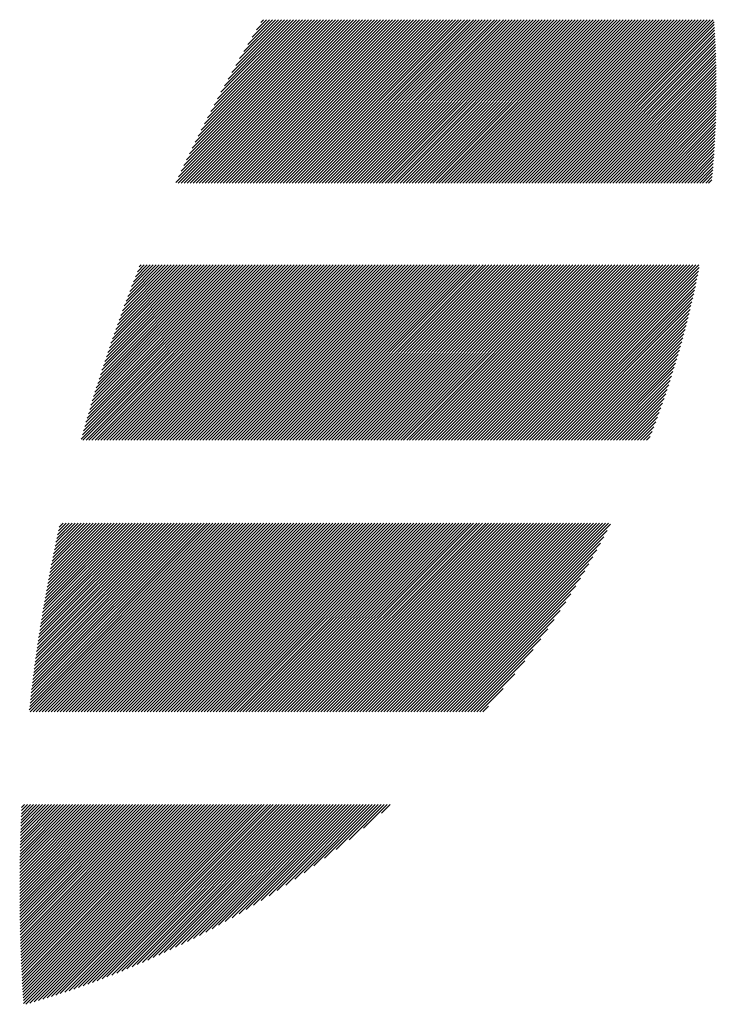
# Model space of a CAD drawing. Units: millimetres. Extents: x -487 to 597, y -373 to 393.
# Drawn here: x -441 to -419, y -289 to -258 of the extents above; entities that cross this region are included whole.
import ezdxf

# ---------------------------------------------------------------- set-up
doc = ezdxf.new("R2010")
doc.units = ezdxf.units.MM
doc.layers.add('CAXA0', color=7, linetype='Continuous', lineweight=70)
doc.layers.add('CAXA5', color=4, linetype='Continuous', lineweight=25)

# ---------------------------------------------------------------- blocks, each defined once
blk = doc.blocks.new('CAXBLOCK31')
at = {"layer": 'CAXA0', "color": 0, "linetype": 'Continuous', "lineweight": 25}
for p, q in [((-436.505, -263.279), (-431.383, -258.157)), ((-436.427, -263.295), (-431.289, -258.157)), ((-436.422, -263.102), (-431.477, -258.157)), ((-436.338, -262.924), (-431.571, -258.157)), ((-436.333, -263.295), (-431.194, -258.157)), ((-436.253, -262.744), (-431.666, -258.157)), ((-436.238, -263.295), (-431.1, -258.157)), ((-436.165, -262.563), (-431.76, -258.157)), ((-436.144, -263.295), (-431.006, -258.157)), ((-436.077, -262.379), (-431.854, -258.157)), ((-436.05, -263.295), (-430.911, -258.157)), ((-435.986, -262.194), (-431.949, -258.157)), ((-435.955, -263.295), (-430.817, -258.157)), ((-435.894, -262.008), (-432.043, -258.157)), ((-435.861, -263.295), (-430.723, -258.157)), ((-435.799, -261.819), (-432.137, -258.157)), ((-435.767, -263.295), (-430.628, -258.157)), ((-435.703, -261.629), (-432.232, -258.157)), ((-435.672, -263.295), (-430.534, -258.157)), ((-435.605, -261.436), (-432.326, -258.157)), ((-435.578, -263.295), (-430.44, -258.157)), ((-435.505, -261.242), (-432.42, -258.157)), ((-435.484, -263.295), (-430.346, -258.157)), ((-435.402, -261.045), (-432.514, -258.157)), ((-435.39, -263.295), (-430.251, -258.157)), ((-435.298, -260.846), (-432.609, -258.157)), ((-435.295, -263.295), (-430.157, -258.157)), ((-435.201, -263.295), (-430.063, -258.157)), ((-435.191, -260.645), (-432.703, -258.157)), ((-435.107, -263.295), (-429.968, -258.157)), ((-435.081, -260.441), (-432.797, -258.157)), ((-435.012, -263.295), (-429.874, -258.157)), ((-434.969, -260.235), (-432.892, -258.157)), ((-434.918, -263.295), (-429.78, -258.157)), ((-434.855, -260.026), (-432.986, -258.157)), ((-434.824, -263.295), (-429.685, -258.157)), ((-434.737, -259.814), (-433.08, -258.157)), ((-434.729, -263.295), (-429.591, -258.157)), ((-434.635, -263.295), (-429.497, -258.157)), ((-434.617, -259.6), (-433.175, -258.157)), ((-434.541, -263.295), (-429.403, -258.157)), ((-434.494, -259.382), (-433.269, -258.157)), ((-434.447, -263.295), (-429.308, -258.157)), ((-434.367, -259.161), (-433.363, -258.157)), ((-434.352, -263.295), (-429.214, -258.157)), ((-434.258, -263.295), (-429.12, -258.157)), ((-434.237, -258.937), (-433.457, -258.157)), ((-434.164, -263.295), (-429.025, -258.157)), ((-434.104, -258.709), (-433.552, -258.157)), ((-434.069, -263.295), (-428.931, -258.157)), ((-433.975, -263.295), (-428.837, -258.157)), ((-433.966, -258.477), (-433.646, -258.157)), ((-433.881, -263.295), (-428.743, -258.157)), ((-433.825, -258.241), (-433.74, -258.157)), ((-433.786, -263.295), (-428.648, -258.157)), ((-433.692, -263.295), (-428.554, -258.157)), ((-433.598, -263.295), (-428.46, -258.157)), ((-433.504, -263.295), (-428.365, -258.157)), ((-433.409, -263.295), (-428.271, -258.157)), ((-433.315, -263.295), (-428.177, -258.157)), ((-433.221, -263.295), (-428.082, -258.157)), ((-433.126, -263.295), (-427.988, -258.157)), ((-433.032, -263.295), (-427.894, -258.157)), ((-432.938, -263.295), (-427.8, -258.157)), ((-432.843, -263.295), (-427.705, -258.157)), ((-432.749, -263.295), (-427.611, -258.157)), ((-432.655, -263.295), (-427.517, -258.157)), ((-432.561, -263.295), (-427.422, -258.157)), ((-432.466, -263.295), (-427.328, -258.157)), ((-432.372, -263.295), (-427.234, -258.157)), ((-432.278, -263.295), (-427.139, -258.157)), ((-432.183, -263.295), (-427.045, -258.157)), ((-432.089, -263.295), (-426.951, -258.157)), ((-431.995, -263.295), (-426.857, -258.157)), ((-431.9, -263.295), (-426.762, -258.157)), ((-431.806, -263.295), (-426.668, -258.157)), ((-431.711, -263.295), (-426.573, -258.157)), ((-431.617, -263.295), (-426.478, -258.157)), ((-431.522, -263.295), (-426.384, -258.157)), ((-431.428, -263.295), (-426.29, -258.157)), ((-431.334, -263.295), (-426.195, -258.157)), ((-431.239, -263.295), (-426.101, -258.157)), ((-431.145, -263.295), (-426.007, -258.157)), ((-431.051, -263.295), (-425.913, -258.157)), ((-430.957, -263.295), (-425.818, -258.157)), ((-430.862, -263.295), (-425.724, -258.157)), ((-430.768, -263.295), (-425.63, -258.157)), ((-430.674, -263.295), (-425.535, -258.157)), ((-430.579, -263.295), (-425.441, -258.157)), ((-430.485, -263.295), (-425.347, -258.157)), ((-430.391, -263.295), (-425.252, -258.157)), ((-430.296, -263.295), (-425.158, -258.157)), ((-430.202, -263.295), (-425.064, -258.157)), ((-430.108, -263.295), (-424.97, -258.157)), ((-430.014, -263.295), (-424.875, -258.157)), ((-429.919, -263.295), (-424.781, -258.157)), ((-429.825, -263.295), (-424.687, -258.157)), ((-429.731, -263.295), (-424.592, -258.157)), ((-429.636, -263.295), (-424.498, -258.157)), ((-429.542, -263.295), (-424.404, -258.157)), ((-429.446, -263.295), (-424.308, -258.157)), ((-429.352, -263.295), (-424.213, -258.157)), ((-429.257, -263.295), (-424.119, -258.157)), ((-429.163, -263.295), (-424.025, -258.157)), ((-429.069, -263.295), (-423.93, -258.157)), ((-428.974, -263.295), (-423.836, -258.157)), ((-428.88, -263.295), (-423.742, -258.157)), ((-428.786, -263.295), (-423.648, -258.157)), ((-428.691, -263.295), (-423.553, -258.157)), ((-428.597, -263.295), (-423.459, -258.157)), ((-428.503, -263.295), (-423.365, -258.157)), ((-428.409, -263.295), (-423.27, -258.157)), ((-428.314, -263.295), (-423.176, -258.157)), ((-428.22, -263.295), (-423.082, -258.157)), ((-428.126, -263.295), (-422.987, -258.157)), ((-428.031, -263.295), (-422.893, -258.157)), ((-427.937, -263.295), (-422.799, -258.157)), ((-427.843, -263.295), (-422.705, -258.157)), ((-427.748, -263.295), (-422.61, -258.157)), ((-427.654, -263.295), (-422.516, -258.157)), ((-427.56, -263.295), (-422.422, -258.157)), ((-427.466, -263.295), (-422.327, -258.157)), ((-427.371, -263.295), (-422.233, -258.157)), ((-427.277, -263.295), (-422.139, -258.157)), ((-427.183, -263.295), (-422.044, -258.157)), ((-427.088, -263.295), (-421.95, -258.157)), ((-426.994, -263.295), (-421.856, -258.157)), ((-426.9, -263.295), (-421.762, -258.157)), ((-426.805, -263.295), (-421.667, -258.157)), ((-426.711, -263.295), (-421.573, -258.157)), ((-426.617, -263.295), (-421.479, -258.157)), ((-426.523, -263.295), (-421.384, -258.157)), ((-426.428, -263.295), (-421.29, -258.157)), ((-426.334, -263.295), (-421.196, -258.157)), ((-426.24, -263.295), (-421.101, -258.157)), ((-426.145, -263.295), (-421.007, -258.157)), ((-426.051, -263.295), (-420.913, -258.157)), ((-425.957, -263.295), (-420.819, -258.157)), ((-425.862, -263.295), (-420.724, -258.157)), ((-425.768, -263.295), (-420.63, -258.157)), ((-425.674, -263.295), (-420.536, -258.157)), ((-425.58, -263.295), (-420.441, -258.157)), ((-425.485, -263.295), (-420.347, -258.157)), ((-425.391, -263.295), (-420.253, -258.157)), ((-425.297, -263.295), (-420.158, -258.157)), ((-425.202, -263.295), (-420.064, -258.157)), ((-425.108, -263.295), (-419.97, -258.157)), ((-425.014, -263.295), (-419.876, -258.157)), ((-424.919, -263.295), (-419.781, -258.157)), ((-424.825, -263.295), (-419.687, -258.157)), ((-424.731, -263.295), (-419.593, -258.157)), ((-424.637, -263.295), (-419.563, -258.222)), ((-424.542, -263.295), (-419.557, -258.31)), ((-424.448, -263.295), (-419.551, -258.399)), ((-424.354, -263.295), (-419.546, -258.488)), ((-424.259, -263.295), (-419.541, -258.577)), ((-424.165, -263.295), (-419.536, -258.666)), ((-424.071, -263.295), (-419.531, -258.756)), ((-423.976, -263.295), (-419.527, -258.845)), ((-423.882, -263.295), (-419.522, -258.936)), ((-423.788, -263.295), (-419.518, -259.026)), ((-423.694, -263.295), (-419.515, -259.117)), ((-423.599, -263.295), (-419.511, -259.207)), ((-423.505, -263.295), (-419.508, -259.299)), ((-423.411, -263.295), (-419.505, -259.39)), ((-423.316, -263.295), (-419.503, -259.482)), ((-423.222, -263.295), (-419.5, -259.574)), ((-423.128, -263.295), (-419.498, -259.666)), ((-423.033, -263.295), (-419.497, -259.759)), ((-422.939, -263.295), (-419.495, -259.851)), ((-422.845, -263.295), (-419.494, -259.944)), ((-422.751, -263.295), (-419.493, -260.038)), ((-422.656, -263.295), (-419.492, -260.132)), ((-422.562, -263.295), (-419.492, -260.225)), ((-422.468, -263.295), (-419.492, -260.32)), ((-422.373, -263.295), (-419.492, -260.414)), ((-422.279, -263.295), (-419.493, -260.509)), ((-422.185, -263.295), (-419.494, -260.604)), ((-422.09, -263.295), (-419.495, -260.7)), ((-421.996, -263.295), (-419.496, -260.796)), ((-421.902, -263.295), (-419.498, -260.892)), ((-421.808, -263.295), (-419.5, -260.988)), ((-421.713, -263.295), (-419.503, -261.085)), ((-421.619, -263.295), (-419.506, -261.182)), ((-421.525, -263.295), (-419.509, -261.279)), ((-421.43, -263.295), (-419.512, -261.377)), ((-421.336, -263.295), (-419.516, -261.475)), ((-421.242, -263.295), (-419.52, -261.573)), ((-421.147, -263.295), (-419.524, -261.672)), ((-421.053, -263.295), (-419.529, -261.771)), ((-420.959, -263.295), (-419.534, -261.871)), ((-420.865, -263.295), (-419.54, -261.97)), ((-420.77, -263.295), (-419.545, -262.07)), ((-420.676, -263.295), (-419.552, -262.171)), ((-420.582, -263.295), (-419.558, -262.272)), ((-420.487, -263.295), (-419.565, -262.373)), ((-420.393, -263.295), (-419.572, -262.474)), ((-420.299, -263.295), (-419.58, -262.576)), ((-420.205, -263.295), (-419.588, -262.679)), ((-420.11, -263.295), (-419.596, -262.781)), ((-420.016, -263.295), (-419.605, -262.884)), ((-419.922, -263.295), (-419.614, -262.988)), ((-419.827, -263.295), (-419.624, -263.092)), ((-419.733, -263.295), (-419.634, -263.196)), ((-439.48, -271.348), (-434.004, -265.871)), ((-439.444, -271.217), (-434.098, -265.871)), ((-439.424, -271.385), (-433.91, -265.871)), ((-439.406, -271.085), (-434.193, -265.871)), ((-439.369, -270.953), (-434.287, -265.871)), ((-439.33, -270.819), (-434.382, -265.871)), ((-439.329, -271.385), (-433.815, -265.871)), ((-439.291, -270.686), (-434.476, -265.871)), ((-439.252, -270.553), (-434.571, -265.871)), ((-439.235, -271.385), (-433.721, -265.871)), ((-439.212, -270.418), (-434.665, -265.871)), ((-439.172, -270.284), (-434.759, -265.871)), ((-439.141, -271.385), (-433.627, -265.871)), ((-439.131, -270.149), (-434.854, -265.871)), ((-439.089, -270.013), (-434.948, -265.871)), ((-439.047, -269.876), (-435.042, -265.871)), ((-439.046, -271.385), (-433.532, -265.871)), ((-439.005, -269.739), (-435.136, -265.871)), ((-438.961, -269.602), (-435.231, -265.871)), ((-438.952, -271.385), (-433.438, -265.871)), ((-438.917, -269.463), (-435.325, -265.871)), ((-438.873, -269.325), (-435.419, -265.871)), ((-438.858, -271.385), (-433.344, -265.871)), ((-438.828, -269.185), (-435.514, -265.871)), ((-438.782, -269.045), (-435.608, -265.871)), ((-438.764, -271.385), (-433.25, -265.871)), ((-438.735, -268.904), (-435.702, -265.871)), ((-438.688, -268.763), (-435.797, -265.871)), ((-438.669, -271.385), (-433.155, -265.871)), ((-438.641, -268.621), (-435.891, -265.871)), ((-438.592, -268.478), (-435.985, -265.871)), ((-438.575, -271.385), (-433.061, -265.871)), ((-438.543, -268.335), (-436.079, -265.871)), ((-438.493, -268.191), (-436.174, -265.871)), ((-438.481, -271.385), (-432.967, -265.871)), ((-438.442, -268.046), (-436.268, -265.871)), ((-438.391, -267.9), (-436.362, -265.871)), ((-438.386, -271.385), (-432.872, -265.871)), ((-438.339, -267.754), (-436.457, -265.871)), ((-438.292, -271.385), (-432.778, -265.871)), ((-438.286, -267.607), (-436.551, -265.871)), ((-438.233, -267.459), (-436.645, -265.871)), ((-438.198, -271.385), (-432.684, -265.871)), ((-438.178, -267.31), (-436.74, -265.871)), ((-438.123, -267.161), (-436.834, -265.871)), ((-438.103, -271.385), (-432.589, -265.871)), ((-438.067, -267.01), (-436.928, -265.871)), ((-438.01, -266.859), (-437.022, -265.871)), ((-438.009, -271.385), (-432.495, -265.871)), ((-437.953, -266.707), (-437.117, -265.871)), ((-437.915, -271.385), (-432.401, -265.871)), ((-437.894, -266.554), (-437.211, -265.871)), ((-437.835, -266.4), (-437.305, -265.871)), ((-437.821, -271.385), (-432.307, -265.871)), ((-437.774, -266.246), (-437.4, -265.871)), ((-437.726, -271.385), (-432.212, -265.871)), ((-437.713, -266.09), (-437.494, -265.871)), ((-437.651, -265.934), (-437.588, -265.871)), ((-437.632, -271.385), (-432.118, -265.871)), ((-437.536, -271.385), (-432.022, -265.871)), ((-437.441, -271.385), (-431.927, -265.871)), ((-437.347, -271.385), (-431.833, -265.871)), ((-437.253, -271.385), (-431.739, -265.871)), ((-437.159, -271.385), (-431.645, -265.871)), ((-437.064, -271.385), (-431.55, -265.871)), ((-436.97, -271.385), (-431.456, -265.871)), ((-436.876, -271.385), (-431.362, -265.871)), ((-436.781, -271.385), (-431.267, -265.871)), ((-436.687, -271.385), (-431.173, -265.871)), ((-436.593, -271.385), (-431.079, -265.871)), ((-436.498, -271.385), (-430.984, -265.871)), ((-436.404, -271.385), (-430.89, -265.871)), ((-436.31, -271.385), (-430.796, -265.871)), ((-436.216, -271.385), (-430.702, -265.871)), ((-436.121, -271.385), (-430.607, -265.871)), ((-436.027, -271.385), (-430.513, -265.871)), ((-435.933, -271.385), (-430.419, -265.871)), ((-435.838, -271.385), (-430.324, -265.871)), ((-435.744, -271.385), (-430.23, -265.871)), ((-435.65, -271.385), (-430.136, -265.871)), ((-435.555, -271.385), (-430.041, -265.871)), ((-435.461, -271.385), (-429.947, -265.871)), ((-435.367, -271.385), (-429.853, -265.871)), ((-435.273, -271.385), (-429.759, -265.871)), ((-435.178, -271.385), (-429.664, -265.871)), ((-435.084, -271.385), (-429.57, -265.871)), ((-434.99, -271.385), (-429.476, -265.871)), ((-434.895, -271.385), (-429.381, -265.871)), ((-434.801, -271.385), (-429.287, -265.871)), ((-434.707, -271.385), (-429.193, -265.871)), ((-434.612, -271.385), (-429.098, -265.871)), ((-434.518, -271.385), (-429.004, -265.871)), ((-434.424, -271.385), (-428.91, -265.871)), ((-434.33, -271.385), (-428.816, -265.871)), ((-434.235, -271.385), (-428.721, -265.871)), ((-434.141, -271.385), (-428.627, -265.871)), ((-434.047, -271.385), (-428.533, -265.871)), ((-433.952, -271.385), (-428.438, -265.871)), ((-433.858, -271.385), (-428.344, -265.871)), ((-433.764, -271.385), (-428.25, -265.871)), ((-433.669, -271.385), (-428.155, -265.871)), ((-433.575, -271.385), (-428.061, -265.871)), ((-433.481, -271.385), (-427.967, -265.871)), ((-433.387, -271.385), (-427.873, -265.871)), ((-433.292, -271.385), (-427.778, -265.871)), ((-433.198, -271.385), (-427.684, -265.871)), ((-433.104, -271.385), (-427.59, -265.871)), ((-433.009, -271.385), (-427.495, -265.871)), ((-432.915, -271.385), (-427.401, -265.871)), ((-432.821, -271.385), (-427.307, -265.871)), ((-432.726, -271.385), (-427.212, -265.871)), ((-432.632, -271.385), (-427.118, -265.871)), ((-432.538, -271.385), (-427.024, -265.871)), ((-432.444, -271.385), (-426.93, -265.871)), ((-432.349, -271.385), (-426.835, -265.871)), ((-432.255, -271.385), (-426.741, -265.871)), ((-432.161, -271.385), (-426.647, -265.871)), ((-432.066, -271.385), (-426.552, -265.871)), ((-431.972, -271.385), (-426.458, -265.871)), ((-431.878, -271.385), (-426.364, -265.871)), ((-431.784, -271.385), (-426.269, -265.871)), ((-431.689, -271.385), (-426.175, -265.871)), ((-431.595, -271.385), (-426.081, -265.871)), ((-431.501, -271.385), (-425.987, -265.871)), ((-431.406, -271.385), (-425.892, -265.871)), ((-431.312, -271.385), (-425.798, -265.871)), ((-431.218, -271.385), (-425.704, -265.871)), ((-431.123, -271.385), (-425.609, -265.871)), ((-431.029, -271.385), (-425.515, -265.871)), ((-430.935, -271.385), (-425.421, -265.871)), ((-430.841, -271.385), (-425.326, -265.871)), ((-430.746, -271.385), (-425.232, -265.871)), ((-430.652, -271.385), (-425.138, -265.871)), ((-430.558, -271.385), (-425.044, -265.871)), ((-430.463, -271.385), (-424.949, -265.871)), ((-430.369, -271.385), (-424.855, -265.871)), ((-430.275, -271.385), (-424.761, -265.871)), ((-430.18, -271.385), (-424.666, -265.871)), ((-430.086, -271.385), (-424.572, -265.871)), ((-429.992, -271.385), (-424.478, -265.871)), ((-429.898, -271.385), (-424.384, -265.871)), ((-429.803, -271.385), (-424.289, -265.871)), ((-429.709, -271.385), (-424.195, -265.871)), ((-429.615, -271.385), (-424.101, -265.871)), ((-429.52, -271.385), (-424.006, -265.871)), ((-429.426, -271.385), (-423.912, -265.871)), ((-429.332, -271.385), (-423.818, -265.871)), ((-429.237, -271.385), (-423.723, -265.871)), ((-429.143, -271.385), (-423.629, -265.871)), ((-429.049, -271.385), (-423.535, -265.871)), ((-428.955, -271.385), (-423.441, -265.871)), ((-428.86, -271.385), (-423.346, -265.871)), ((-428.766, -271.385), (-423.252, -265.871)), ((-428.672, -271.385), (-423.158, -265.871)), ((-428.577, -271.385), (-423.063, -265.871)), ((-428.483, -271.385), (-422.969, -265.871)), ((-428.389, -271.385), (-422.875, -265.871)), ((-428.294, -271.385), (-422.78, -265.871)), ((-428.2, -271.385), (-422.686, -265.871)), ((-428.106, -271.385), (-422.592, -265.871)), ((-428.012, -271.385), (-422.498, -265.871)), ((-427.917, -271.385), (-422.403, -265.871)), ((-427.823, -271.385), (-422.309, -265.871)), ((-427.729, -271.385), (-422.215, -265.871)), ((-427.634, -271.385), (-422.12, -265.871)), ((-427.54, -271.385), (-422.026, -265.871)), ((-427.446, -271.385), (-421.932, -265.871)), ((-427.351, -271.385), (-421.837, -265.871)), ((-427.257, -271.385), (-421.743, -265.871)), ((-427.163, -271.385), (-421.649, -265.871)), ((-427.069, -271.385), (-421.555, -265.871)), ((-426.974, -271.385), (-421.46, -265.871)), ((-426.88, -271.385), (-421.366, -265.871)), ((-426.786, -271.385), (-421.272, -265.871)), ((-426.691, -271.385), (-421.177, -265.871)), ((-426.597, -271.385), (-421.083, -265.871)), ((-426.503, -271.385), (-420.989, -265.871)), ((-426.408, -271.385), (-420.894, -265.871)), ((-426.314, -271.385), (-420.8, -265.871)), ((-426.22, -271.385), (-420.706, -265.871)), ((-426.126, -271.385), (-420.612, -265.871)), ((-426.031, -271.385), (-420.517, -265.871)), ((-425.937, -271.385), (-420.423, -265.871)), ((-425.843, -271.385), (-420.329, -265.871)), ((-425.748, -271.385), (-420.234, -265.871)), ((-425.654, -271.385), (-420.14, -265.871)), ((-425.56, -271.385), (-420.046, -265.871)), ((-425.465, -271.385), (-420.032, -265.952)), ((-425.371, -271.385), (-420.055, -266.069)), ((-425.277, -271.385), (-420.079, -266.187)), ((-425.183, -271.385), (-420.103, -266.305)), ((-425.088, -271.385), (-420.127, -266.424)), ((-424.994, -271.385), (-420.152, -266.544)), ((-424.9, -271.385), (-420.178, -266.664)), ((-424.805, -271.385), (-420.205, -266.785)), ((-424.711, -271.385), (-420.232, -266.906)), ((-424.617, -271.385), (-420.26, -267.028)), ((-424.522, -271.385), (-420.289, -267.151)), ((-424.428, -271.385), (-420.318, -267.275)), ((-424.334, -271.385), (-420.348, -267.399)), ((-424.24, -271.385), (-420.379, -267.525)), ((-424.145, -271.385), (-420.411, -267.65)), ((-424.051, -271.385), (-420.443, -267.777)), ((-423.957, -271.385), (-420.476, -267.905)), ((-423.862, -271.385), (-420.51, -268.033)), ((-423.768, -271.385), (-420.545, -268.162)), ((-423.674, -271.385), (-420.581, -268.292)), ((-423.579, -271.385), (-420.617, -268.423)), ((-423.485, -271.385), (-420.655, -268.555)), ((-423.391, -271.385), (-420.693, -268.687)), ((-423.297, -271.385), (-420.732, -268.821)), ((-423.202, -271.385), (-420.773, -268.956)), ((-423.108, -271.385), (-420.814, -269.091)), ((-423.014, -271.385), (-420.856, -269.228)), ((-422.919, -271.385), (-420.899, -269.365)), ((-422.825, -271.385), (-420.944, -269.504)), ((-422.731, -271.385), (-420.989, -269.644)), ((-422.636, -271.385), (-421.036, -269.785)), ((-422.542, -271.385), (-421.084, -269.927)), ((-422.448, -271.385), (-421.133, -270.07)), ((-422.354, -271.385), (-421.183, -270.215)), ((-422.259, -271.385), (-421.235, -270.361)), ((-422.165, -271.385), (-421.288, -270.508)), ((-422.071, -271.385), (-421.342, -270.657)), ((-421.976, -271.385), (-421.398, -270.807)), ((-421.882, -271.385), (-421.455, -270.958)), ((-421.788, -271.385), (-421.514, -271.111)), ((-421.693, -271.385), (-421.574, -271.266)), ((-441.114, -279.867), (-435.238, -273.991)), ((-441.102, -279.761), (-435.333, -273.991)), ((-441.091, -279.655), (-435.427, -273.991)), ((-441.084, -279.931), (-435.144, -273.991)), ((-441.079, -279.549), (-435.521, -273.991)), ((-441.066, -279.442), (-435.615, -273.991)), ((-441.054, -279.335), (-435.71, -273.991)), ((-441.041, -279.228), (-435.804, -273.991)), ((-441.028, -279.121), (-435.898, -273.991)), ((-441.015, -279.014), (-435.993, -273.991)), ((-441.001, -278.906), (-436.087, -273.991)), ((-440.99, -279.931), (-435.05, -273.991)), ((-440.988, -278.798), (-436.181, -273.991)), ((-440.974, -278.689), (-436.276, -273.991)), ((-440.959, -278.581), (-436.37, -273.991)), ((-440.945, -278.472), (-436.464, -273.991)), ((-440.93, -278.363), (-436.558, -273.991)), ((-440.915, -278.254), (-436.653, -273.991)), ((-440.9, -278.144), (-436.747, -273.991)), ((-440.895, -279.931), (-434.955, -273.991)), ((-440.884, -278.034), (-436.841, -273.991)), ((-440.868, -277.924), (-436.936, -273.991)), ((-440.852, -277.813), (-437.03, -273.991)), ((-440.836, -277.703), (-437.124, -273.991)), ((-440.819, -277.592), (-437.219, -273.991)), ((-440.802, -277.48), (-437.313, -273.991)), ((-440.801, -279.931), (-434.861, -273.991)), ((-440.785, -277.369), (-437.407, -273.991)), ((-440.767, -277.257), (-437.501, -273.991)), ((-440.749, -277.145), (-437.596, -273.991)), ((-440.731, -277.032), (-437.69, -273.991)), ((-440.712, -276.919), (-437.784, -273.991)), ((-440.707, -279.931), (-434.767, -273.991)), ((-440.694, -276.806), (-437.879, -273.991)), ((-440.674, -276.693), (-437.973, -273.991)), ((-440.655, -276.579), (-438.067, -273.991)), ((-440.635, -276.465), (-438.162, -273.991)), ((-440.615, -276.351), (-438.256, -273.991)), ((-440.612, -279.931), (-434.673, -273.991)), ((-440.595, -276.236), (-438.35, -273.991)), ((-440.574, -276.121), (-438.444, -273.991)), ((-440.553, -276.006), (-438.539, -273.991)), ((-440.532, -275.89), (-438.633, -273.991)), ((-440.518, -279.931), (-434.578, -273.991)), ((-440.51, -275.774), (-438.727, -273.991)), ((-440.488, -275.658), (-438.822, -273.991)), ((-440.466, -275.542), (-438.916, -273.991)), ((-440.444, -275.425), (-439.01, -273.991)), ((-440.424, -279.931), (-434.484, -273.991)), ((-440.421, -275.307), (-439.105, -273.991)), ((-440.397, -275.19), (-439.199, -273.991)), ((-440.374, -275.072), (-439.293, -273.991)), ((-440.35, -274.953), (-439.387, -273.991)), ((-440.33, -279.931), (-434.39, -273.991)), ((-440.325, -274.835), (-439.482, -273.991)), ((-440.3, -274.716), (-439.576, -273.991)), ((-440.275, -274.596), (-439.67, -273.991)), ((-440.25, -274.477), (-439.765, -273.991)), ((-440.235, -279.931), (-434.295, -273.991)), ((-440.224, -274.356), (-439.859, -273.991)), ((-440.198, -274.236), (-439.953, -273.991)), ((-440.171, -274.115), (-440.048, -273.991)), ((-440.144, -273.994), (-440.142, -273.991)), ((-440.141, -279.931), (-434.201, -273.991)), ((-440.047, -279.931), (-434.107, -273.991)), ((-439.952, -279.931), (-434.012, -273.991)), ((-439.858, -279.931), (-433.918, -273.991)), ((-439.764, -279.931), (-433.824, -273.991)), ((-439.669, -279.931), (-433.73, -273.991)), ((-439.575, -279.931), (-433.635, -273.991)), ((-439.481, -279.931), (-433.541, -273.991)), ((-439.387, -279.931), (-433.447, -273.991)), ((-439.292, -279.931), (-433.352, -273.991)), ((-439.198, -279.931), (-433.258, -273.991)), ((-439.104, -279.931), (-433.164, -273.991)), ((-439.009, -279.931), (-433.069, -273.991)), ((-438.915, -279.931), (-432.975, -273.991)), ((-438.821, -279.931), (-432.881, -273.991)), ((-438.726, -279.931), (-432.787, -273.991)), ((-438.632, -279.931), (-432.692, -273.991)), ((-438.538, -279.931), (-432.598, -273.991)), ((-438.444, -279.931), (-432.504, -273.991)), ((-438.349, -279.931), (-432.409, -273.991)), ((-438.255, -279.931), (-432.315, -273.991)), ((-438.161, -279.931), (-432.221, -273.991)), ((-438.066, -279.931), (-432.126, -273.991)), ((-437.972, -279.931), (-432.032, -273.991)), ((-437.878, -279.931), (-431.938, -273.991)), ((-437.783, -279.931), (-431.844, -273.991)), ((-437.689, -279.931), (-431.749, -273.991)), ((-437.595, -279.931), (-431.655, -273.991)), ((-437.501, -279.931), (-431.561, -273.991)), ((-437.406, -279.931), (-431.466, -273.991)), ((-437.312, -279.931), (-431.372, -273.991)), ((-437.218, -279.931), (-431.278, -273.991)), ((-437.123, -279.931), (-431.183, -273.991)), ((-437.029, -279.931), (-431.089, -273.991)), ((-436.935, -279.931), (-430.995, -273.991)), ((-436.84, -279.931), (-430.901, -273.991)), ((-436.746, -279.931), (-430.806, -273.991)), ((-436.652, -279.931), (-430.712, -273.991)), ((-436.558, -279.931), (-430.618, -273.991)), ((-436.463, -279.931), (-430.523, -273.991)), ((-436.369, -279.931), (-430.429, -273.991)), ((-436.275, -279.931), (-430.335, -273.991)), ((-436.18, -279.931), (-430.24, -273.991)), ((-436.086, -279.931), (-430.146, -273.991)), ((-435.992, -279.931), (-430.052, -273.991)), ((-435.897, -279.931), (-429.958, -273.991)), ((-435.803, -279.931), (-429.863, -273.991)), ((-435.709, -279.931), (-429.769, -273.991)), ((-435.615, -279.931), (-429.675, -273.991)), ((-435.52, -279.931), (-429.58, -273.991)), ((-435.426, -279.931), (-429.486, -273.991)), ((-435.332, -279.931), (-429.392, -273.991)), ((-435.237, -279.931), (-429.297, -273.991)), ((-435.143, -279.931), (-429.203, -273.991)), ((-435.049, -279.931), (-429.109, -273.991)), ((-434.954, -279.931), (-429.015, -273.991)), ((-434.86, -279.931), (-428.92, -273.991)), ((-434.766, -279.931), (-428.826, -273.991)), ((-434.672, -279.931), (-428.732, -273.991)), ((-434.577, -279.931), (-428.637, -273.991)), ((-434.483, -279.931), (-428.543, -273.991)), ((-434.389, -279.931), (-428.449, -273.991)), ((-434.294, -279.931), (-428.354, -273.991)), ((-434.2, -279.931), (-428.26, -273.991)), ((-434.106, -279.931), (-428.166, -273.991)), ((-434.011, -279.931), (-428.072, -273.991)), ((-433.917, -279.931), (-427.977, -273.991)), ((-433.823, -279.931), (-427.883, -273.991)), ((-433.729, -279.931), (-427.789, -273.991)), ((-433.634, -279.931), (-427.694, -273.991)), ((-433.54, -279.931), (-427.6, -273.991)), ((-433.446, -279.931), (-427.506, -273.991)), ((-433.351, -279.931), (-427.411, -273.991)), ((-433.257, -279.931), (-427.317, -273.991)), ((-433.163, -279.931), (-427.223, -273.991)), ((-433.068, -279.931), (-427.129, -273.991)), ((-432.974, -279.931), (-427.034, -273.991)), ((-432.88, -279.931), (-426.94, -273.991)), ((-432.786, -279.931), (-426.846, -273.991)), ((-432.691, -279.931), (-426.751, -273.991)), ((-432.597, -279.931), (-426.657, -273.991)), ((-432.503, -279.931), (-426.563, -273.991)), ((-432.408, -279.931), (-426.468, -273.991)), ((-432.314, -279.931), (-426.374, -273.991)), ((-432.22, -279.931), (-426.28, -273.991)), ((-432.125, -279.931), (-426.186, -273.991)), ((-432.031, -279.931), (-426.091, -273.991)), ((-431.937, -279.931), (-425.997, -273.991)), ((-431.843, -279.931), (-425.903, -273.991)), ((-431.748, -279.931), (-425.808, -273.991)), ((-431.654, -279.931), (-425.714, -273.991)), ((-431.56, -279.931), (-425.62, -273.991)), ((-431.465, -279.931), (-425.525, -273.991)), ((-431.371, -279.931), (-425.431, -273.991)), ((-431.277, -279.931), (-425.337, -273.991)), ((-431.182, -279.931), (-425.243, -273.991)), ((-431.088, -279.931), (-425.148, -273.991)), ((-430.994, -279.931), (-425.054, -273.991)), ((-430.9, -279.931), (-424.96, -273.991)), ((-430.805, -279.931), (-424.865, -273.991)), ((-430.711, -279.931), (-424.771, -273.991)), ((-430.617, -279.931), (-424.677, -273.991)), ((-430.522, -279.931), (-424.582, -273.991)), ((-430.428, -279.931), (-424.488, -273.991)), ((-430.334, -279.931), (-424.394, -273.991)), ((-430.239, -279.931), (-424.3, -273.991)), ((-430.145, -279.931), (-424.205, -273.991)), ((-430.051, -279.931), (-424.111, -273.991)), ((-429.957, -279.931), (-424.017, -273.991)), ((-429.862, -279.931), (-423.922, -273.991)), ((-429.768, -279.931), (-423.828, -273.991)), ((-429.674, -279.931), (-423.734, -273.991)), ((-429.579, -279.931), (-423.639, -273.991)), ((-429.485, -279.931), (-423.545, -273.991)), ((-429.391, -279.931), (-423.451, -273.991)), ((-429.296, -279.931), (-423.357, -273.991)), ((-429.202, -279.931), (-423.262, -273.991)), ((-429.108, -279.931), (-423.168, -273.991)), ((-429.014, -279.931), (-423.074, -273.991)), ((-428.919, -279.931), (-422.979, -273.991)), ((-428.825, -279.931), (-422.885, -273.991)), ((-428.731, -279.931), (-422.823, -274.023)), ((-428.636, -279.931), (-422.925, -274.219)), ((-428.542, -279.931), (-423.031, -274.42)), ((-428.448, -279.931), (-423.141, -274.624)), ((-428.354, -279.931), (-423.256, -274.834)), ((-428.259, -279.931), (-423.376, -275.048)), ((-428.165, -279.931), (-423.501, -275.268)), ((-428.071, -279.931), (-423.633, -275.493)), ((-427.976, -279.931), (-423.771, -275.726)), ((-427.882, -279.931), (-423.916, -275.965)), ((-427.788, -279.931), (-424.07, -276.213)), ((-427.693, -279.931), (-424.233, -276.471)), ((-427.599, -279.931), (-424.406, -276.739)), ((-427.505, -279.931), (-424.593, -277.019)), ((-427.411, -279.931), (-424.794, -277.314)), ((-427.316, -279.931), (-425.012, -277.627)), ((-427.222, -279.931), (-425.253, -277.963)), ((-427.128, -279.931), (-425.523, -278.327)), ((-427.033, -279.931), (-425.831, -278.729)), ((-426.939, -279.931), (-426.198, -279.19)), ((-426.845, -279.931), (-426.664, -279.751)), ((-441.416, -285.261), (-438.997, -282.843)), ((-441.416, -285.356), (-438.903, -282.843)), ((-441.416, -285.45), (-438.809, -282.843)), ((-441.416, -285.545), (-438.715, -282.843)), ((-441.416, -285.639), (-438.62, -282.843)), ((-441.416, -285.733), (-438.526, -282.843)), ((-441.416, -285.827), (-438.432, -282.843)), ((-441.415, -285.071), (-439.186, -282.843)), ((-441.415, -285.166), (-439.092, -282.843)), ((-441.415, -285.92), (-438.337, -282.843)), ((-441.414, -284.976), (-439.28, -282.843)), ((-441.414, -286.014), (-438.243, -282.843)), ((-441.413, -284.881), (-439.375, -282.843)), ((-441.413, -286.107), (-438.149, -282.843)), ((-441.412, -286.2), (-438.054, -282.843)), ((-441.411, -284.785), (-439.469, -282.843)), ((-441.411, -286.293), (-437.96, -282.843)), ((-441.41, -284.689), (-439.563, -282.843)), ((-441.409, -286.386), (-437.866, -282.843)), ((-441.408, -284.594), (-439.658, -282.843)), ((-441.408, -286.479), (-437.772, -282.843)), ((-441.407, -284.498), (-439.752, -282.843)), ((-441.406, -286.571), (-437.677, -282.843)), ((-441.405, -284.401), (-439.846, -282.843)), ((-441.404, -286.664), (-437.583, -282.843)), ((-441.403, -284.305), (-439.94, -282.843)), ((-441.402, -286.756), (-437.489, -282.843)), ((-441.4, -284.208), (-440.035, -282.843)), ((-441.4, -286.848), (-437.394, -282.843)), ((-441.398, -284.112), (-440.129, -282.843)), ((-441.397, -286.94), (-437.3, -282.843)), ((-441.395, -284.015), (-440.223, -282.843)), ((-441.395, -287.031), (-437.206, -282.843)), ((-441.392, -283.917), (-440.318, -282.843)), ((-441.392, -287.123), (-437.111, -282.843)), ((-441.389, -283.82), (-440.412, -282.843)), ((-441.389, -287.214), (-437.017, -282.843)), ((-441.386, -283.723), (-440.506, -282.843)), ((-441.386, -287.306), (-436.923, -282.843)), ((-441.383, -283.625), (-440.601, -282.843)), ((-441.383, -287.397), (-436.829, -282.843)), ((-441.379, -283.527), (-440.695, -282.843)), ((-441.379, -287.488), (-436.734, -282.843)), ((-441.376, -287.579), (-436.64, -282.843)), ((-441.375, -283.429), (-440.789, -282.843)), ((-441.372, -287.669), (-436.546, -282.843)), ((-441.371, -283.331), (-440.883, -282.843)), ((-441.369, -287.76), (-436.451, -282.843)), ((-441.367, -283.232), (-440.978, -282.843)), ((-441.365, -287.85), (-436.357, -282.843)), ((-441.363, -283.133), (-441.072, -282.843)), ((-441.361, -287.94), (-436.263, -282.843)), ((-441.358, -283.035), (-441.166, -282.843)), ((-441.356, -288.03), (-436.168, -282.843)), ((-441.354, -282.936), (-441.261, -282.843)), ((-441.352, -288.12), (-436.074, -282.843)), ((-441.347, -288.21), (-435.98, -282.843)), ((-441.343, -288.3), (-435.886, -282.843)), ((-441.338, -288.389), (-435.791, -282.843)), ((-441.333, -288.479), (-435.697, -282.843)), ((-441.328, -288.568), (-435.603, -282.843)), ((-441.323, -288.657), (-435.508, -282.843)), ((-441.317, -288.746), (-435.414, -282.843)), ((-441.312, -288.835), (-435.32, -282.843)), ((-441.306, -288.923), (-435.225, -282.843)), ((-441.3, -289.012), (-435.131, -282.843)), ((-441.294, -289.1), (-435.037, -282.843)), ((-441.227, -289.127), (-434.943, -282.843)), ((-441.094, -289.089), (-434.848, -282.843)), ((-440.961, -289.049), (-434.754, -282.843)), ((-440.826, -289.009), (-434.66, -282.843)), ((-440.69, -288.968), (-434.565, -282.843)), ((-440.554, -288.925), (-434.471, -282.843)), ((-440.416, -288.882), (-434.377, -282.843)), ((-440.277, -288.838), (-434.282, -282.843)), ((-440.138, -288.792), (-434.188, -282.843)), ((-439.997, -288.745), (-434.094, -282.843)), ((-439.854, -288.698), (-434, -282.843)), ((-439.711, -288.648), (-433.905, -282.843)), ((-439.567, -288.598), (-433.811, -282.843)), ((-439.421, -288.547), (-433.717, -282.843)), ((-439.273, -288.494), (-433.622, -282.843)), ((-439.125, -288.439), (-433.528, -282.843)), ((-438.975, -288.384), (-433.434, -282.843)), ((-438.823, -288.326), (-433.339, -282.843)), ((-438.67, -288.268), (-433.245, -282.843)), ((-438.516, -288.207), (-433.151, -282.843)), ((-438.359, -288.145), (-433.057, -282.843)), ((-438.201, -288.082), (-432.962, -282.843)), ((-438.042, -288.016), (-432.868, -282.843)), ((-437.88, -287.949), (-432.774, -282.843)), ((-437.716, -287.88), (-432.679, -282.843)), ((-437.551, -287.808), (-432.585, -282.843)), ((-437.383, -287.735), (-432.491, -282.843)), ((-437.213, -287.659), (-432.396, -282.843)), ((-437.041, -287.581), (-432.302, -282.843)), ((-436.866, -287.501), (-432.208, -282.843)), ((-436.689, -287.418), (-432.114, -282.843)), ((-436.509, -287.332), (-432.019, -282.843)), ((-436.326, -287.244), (-431.925, -282.843)), ((-436.14, -287.152), (-431.831, -282.843)), ((-435.951, -287.057), (-431.736, -282.843)), ((-435.758, -286.959), (-431.642, -282.843)), ((-435.562, -286.857), (-431.548, -282.843)), ((-435.362, -286.751), (-431.453, -282.843)), ((-435.157, -286.641), (-431.359, -282.843)), ((-434.948, -286.526), (-431.265, -282.843)), ((-434.734, -286.406), (-431.171, -282.843)), ((-434.514, -286.28), (-431.076, -282.843)), ((-434.288, -286.149), (-430.982, -282.843)), ((-434.056, -286.011), (-430.888, -282.843)), ((-433.816, -285.866), (-430.793, -282.843)), ((-433.568, -285.712), (-430.699, -282.843)), ((-433.311, -285.549), (-430.605, -282.843)), ((-433.043, -285.375), (-430.51, -282.843)), ((-432.762, -285.189), (-430.416, -282.843)), ((-432.467, -284.988), (-430.322, -282.843)), ((-432.154, -284.769), (-430.228, -282.843)), ((-431.819, -284.528), (-430.133, -282.843)), ((-431.455, -284.259), (-430.039, -282.843)), ((-431.052, -283.95), (-429.945, -282.843)), ((-430.591, -283.584), (-429.85, -282.843)), ((-430.031, -283.117), (-429.756, -282.843))]:
    blk.add_line(p, q, dxfattribs=at)

msp = doc.modelspace()

# ---------------------------------------------------------------- block references
at = {"layer": 'CAXA5', "color": 1}
msp.add_blockref('CAXBLOCK31', (0, 0), dxfattribs=at)

doc.saveas('drawing.dxf')
